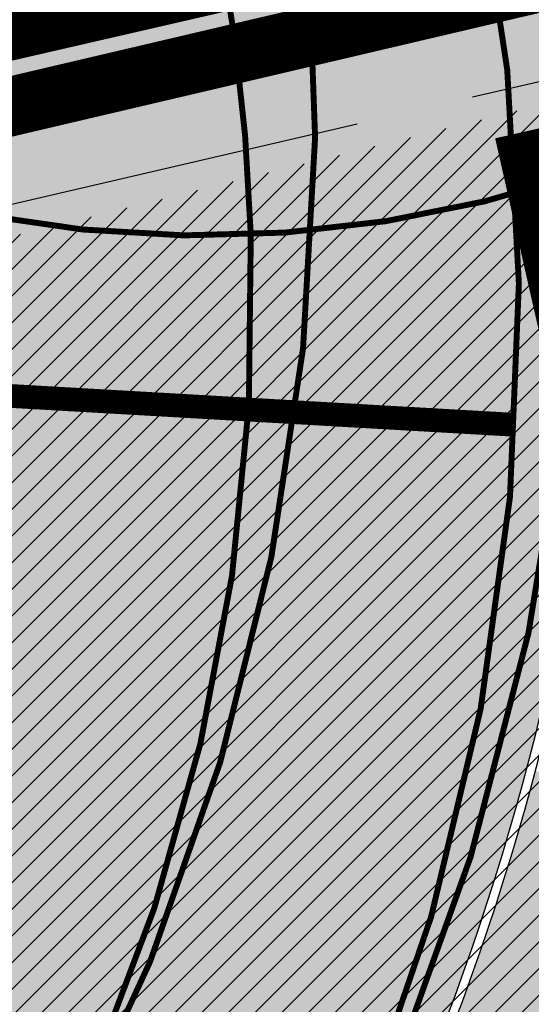
# Model space of a CAD drawing. Units: millimetres. Extents: x -511153 to 25189, y -6563528 to 13100.
# Drawn here: x 8478 to 8487, y 9742 to 9758 of the extents above; entities that cross this region are included whole.
import ezdxf

# ---------------------------------------------------------------- set-up
doc = ezdxf.new("R2010")
doc.units = ezdxf.units.MM
for name, pattern in [('CENTER', [16, 10, -2, 2, -2]), ('DASHED2', [9.524999999999999, 6.35, -3.175]), ('Tkm_923a', [1, 0.5, -0.5])]:
    doc.linetypes.add(name, pattern=pattern)
for name, color, linetype, lineweight in [('______MAANTEEAMETI_PLANEERING', 7, 'Continuous', 13), ('Level 1', 24, 'Continuous', 0), ('OPT-kontakt-maatulundusmaa', 64, 'Continuous', 9), ('OPT-liikluskorraldus', 7, 'Continuous', 9)]:
    doc.layers.add(name, color=color, linetype=linetype, lineweight=lineweight)
for name, color, linetype in [('opt-uus hoone', 255, 'Continuous'), ('tee', 253, 'Continuous'), ('TL_L_kattemärgistus', 7, 'Continuous'), ('TL_tee_äk_ST_10cm', 192, 'Continuous'), ('TL_telg_tee', 12, 'CENTER')]:
    doc.layers.add(name, color=color, linetype=linetype)
doc.layers.add('TL_katend_AB_ST-1', color=7, linetype='Continuous', true_color=0xcbcbcb)
doc.layers.add('TL_katend_sillutis_KT-hall', color=250, linetype='Continuous', true_color=0x333333)
doc.styles.get("Standard").update_dxf_attribs({"font": 'arial.ttf'})

# ---------------------------------------------------------------- blocks, each defined once
blk = doc.blocks.new('A$C081406f7')
at = {"layer": 'TL_katend_AB_ST-1', "transparency": 33554687}
h = blk.add_hatch(color=256, dxfattribs=at)
h.dxf.hatch_style = 1
edge = h.paths.add_edge_path()
edge.add_line((1196.983061985928, 736.7676999820396), (1191.561169679044, 743.0897998064756))
edge.add_arc((812.6538120443001, 989.9891251036897), 452.2500000021703, 283.109208198552, 326.91138505783147, ccw=False)
edge.add_line((915.2276556413854, 549.5249732006341), (823.8106894305674, 528.2360906545073))
edge.add_arc((835.2644850978395, 479.0521444799379), 50.4999999652531, 103.1092081791298, 155.5677165969562)
edge.add_line((789.2867221598281, 499.9398277336732), (798.0009802529821, 494.9672710699961))
edge.add_arc((842.6437354030786, 473.5832954468206), 49.50000000852556, 116.8796456223073, 154.4054790122633, ccw=False)
edge.add_arc((838.3486156379804, 482.056898387149), 39.99999997763854, 92.48955292311467, 116.8796456275964, ccw=False)
edge.add_line((836.6111266671214, 522.0191446989775), (844.8946291756583, 522.3792969817296))
edge.add_arc((843.5915124459425, 552.350981705822), 29.99999997352773, 272.4895529269245, 283.1092081984035)
edge.add_line((850.3957475043135, 523.1327958675101), (862.906383666792, 526.0462316861376))
edge.add_arc((858.3702269472415, 545.5250222980976), 20.0000000372226, 283.1092082028886, 296.6049414564896)
edge.add_line((867.3269510084065, 527.6427099313587), (872.4732636687113, 530.2203465104103))
edge.add_arc((890.3867117709015, 494.4557218458503), 40.00000000383389, 103.109208197854, 116.6049414749053, ccw=False)
edge.add_line((881.3143983512418, 533.4133030017838), (917.0421183200087, 541.7334569692612))
edge.add_arc((812.6538120468613, 989.9891250999644), 460.2499999976965, 283.1092081976856, 326.6204763792587)
edge = h.paths.add_edge_path()
edge.add_line((1198.816542619141, 754.5992187419906), (1204.288065935136, 748.2192475739866))
edge.add_arc((812.653811702854, 989.9891252694651), 460.2500003791007, 328.3114778691246, 335.3274117233635)
edge.add_line((1230.886665147613, 797.8658753791824), (1244.614416012657, 827.7497984310612))
edge.add_arc((965.1867085986305, 956.110253165476), 307.5000000167227, 335.3274117252795, 347.4773947855535)
edge.add_line((1265.371449063416, 889.4366331771016), (1280.211175365956, 956.2495554368943))
edge.add_arc((1569.169494434725, 892.0694204885513), 295.9999997990482, 159.2114433405017, 167.4773947890833, ccw=False)
edge.add_line((1292.440106610302, 997.1258138939738), (1289.669539739727, 1011.423564072698))
edge.add_arc((1307.753133310471, 1001.76780689694), 20.50000007485497, 151.8999569875939, 157.2355727479837)
edge.add_arc((1569.169495953363, 892.069419901818), 304.0000014271763, 157.235572761521, 159.2464256876744)
edge.add_arc((1283.959997308441, 1000.14597958792), 1.000000000492209, 164.3464273481531, 339.2464251579454, ccw=False)
edge.add_arc((1375.436513694352, 974.513052158989), 96.00000009876072, 156.9861190316143, 164.3464267559336, ccw=False)
edge.add_line((1287.077137806104, 1012.044648336247), (1283.391649967991, 1014.861448426731))
edge.add_arc((1375.436513667577, 974.5130521673709), 100.5000000705359, 156.3294809093648, 167.4773947826503)
edge.add_line((1277.32735452638, 996.3039426216856), (1254.243846521014, 892.3750294884667))
edge.add_arc((1196.159327722737, 905.2761020315811), 59.49999156966476, 346.60698646393615, 347.47739484972476, ccw=False)
edge.add_line((1254.041165231378, 891.4941615508869), (1243.598371243686, 847.636178823188))
edge.add_arc((1185.716525476426, 861.4181212093681), 59.50000004504979, 336.76205404712783, 346.6069865210138, ccw=False)
edge.add_arc((965.1867116221692, 956.1102518383414), 299.4999967151781, 335.32741171463545, 336.7620540476822, ccw=False)
edge.add_line((1237.344752080506, 831.0892574163154), (1223.617001217324, 801.2053343635052))
edge.add_arc((812.6538119418547, 989.9891251530498), 452.2500001153521, 328.63512619214237, 335.3274117241478, ccw=False)
h = blk.add_hatch(color=256, dxfattribs=at)
h.dxf.hatch_style = 1
edge = h.paths.add_edge_path(flags=16)
edge.add_arc((787.4398796608439, 540.8096799394116), 20.50000000051438, 217.171936524494, 256.1134050781612)
edge.add_arc((782.2798597862711, 519.9380677603185), 1.000000000812615, 0.373002893483374, 76.11340510803132, ccw=False)
edge.add_arc((755.2804319404531, 519.7622955124825), 27.9999999988757, -38.15365148503088, 0.3730029281799716, ccw=False)
edge.add_arc((758.8190379383741, 516.9823193242773), 23.49999999724652, 311.0905447213284, 321.8463485072775, ccw=False)
edge.add_arc((787.7380766366841, 483.8207572288811), 20.50000000093982, 131.0905447295704, 159.173439735365)
edge.add_arc((767.6428659718949, 491.4648731593043), 0.999999999602807, 289.0751751572561, 339.1734397425009, ccw=False)
edge.add_arc((758.819037935813, 516.9823193242773), 27.99999999939365, 217.1719365202217, 289.0751751849186, ccw=False)
edge.add_arc((720.1729790915269, 487.6781875556335), 20.50000003064245, 37.17193654884377, 76.11340506436885)
edge.add_arc((725.3329989780905, 508.5497997617349), 0.9999999999085125, 180.3730028938742, 256.1134050952246, ccw=False)
edge.add_arc((752.3324268244905, 508.7255720030516), 27.99999999836762, 141.8463484265831, 180.3730029148463, ccw=False)
edge.add_arc((748.793820873485, 511.5055481614545), 23.50000005184094, 130.2460644203068, 141.8463484154927, ccw=False)
edge.add_arc((720.3666725622024, 545.0897295726463), 20.49999997284955, 310.2460643540185, 338.3289594090666)
edge.add_arc((740.3470382734668, 537.1502721020952), 1.000000001200961, 108.2306948893665, 158.3289593433626, ccw=False)
edge.add_arc((748.7938208361156, 511.5055481968448), 27.99999999812832, 37.17193651971081, 108.23069485552139, ccw=False)
edge = h.paths.add_edge_path(flags=16)
edge.add_arc((792.1062231330434, 551.3235232327133), 20.49999992513199, 275.6781024895749, 277.8548170496153)
edge.add_arc((753.8404721337138, 828.6964362328872), 300.5000009353898, 277.8548170306155, 279.0147596274973)
edge.add_arc((801.0821733422345, 530.9205603953451), 0.9999999997512427, -65.05998737236263, 99.01475966293009, ccw=False)
edge.add_arc((845.3574335189769, 435.7118359897286), 103.999999365314, 114.9400126503227, 117.0164912483474)
edge.add_arc((789.2579372308683, 545.7349986750633), 19.49999986976103, 288.1718089375892, 297.01649125966014, ccw=False)
edge.add_arc((795.027485366445, 528.1576749440283), 0.9999999985538272, 186.9268850139613, 288.1718089385336, ccw=False)
edge.add_arc((751.3486474688398, 522.8511579446495), 43.00000003264286, 6.926885006480022, 10.02903369757669)
edge.add_arc((794.1839515655302, 530.4265607222915), 0.5000000167554812, 95.6781046910304, 190.0290314060951, ccw=False)
edge = h.paths.add_edge_path(flags=16)
edge.add_arc((787.7380766490242, 483.8207572279498), 20.50000001310098, 179.7361736691194, 183.7975050595188)
edge.add_arc((368.6602486254415, 456.0039677675813), 399.4999996497904, 3.657296937646379, 3.7975050597137283, ccw=False)
edge.add_arc((766.3486781860702, 481.4236988751218), 0.9999999810584099, -74.21848647954567, 3.657297874311382, ccw=False)
edge.add_arc((756.9657204763498, 514.623248660937), 35.50000000021691, 231.8463485092756, 285.78151440180295, ccw=False)
edge.add_arc((752.3324268254219, 508.7255720021203), 27.99999999836158, 201.0230620017251, 231.8463485088413, ccw=False)
edge.add_arc((727.1296519931639, 499.0394922662526), 1.000000000296267, 61.68558244407052, 201.0230620347391, ccw=False)
edge.add_arc((718.3549215842504, 482.7528687212616), 19.50000000680167, 40.228586765652096, 61.685582459687396, ccw=False)
edge.add_arc((758.819037934998, 516.9823193242773), 33.49999999916957, 220.2285867652606, 283.4690131910312)
edge.add_arc((766.7382992637577, 483.9174542864785), 0.5000000001518043, -0.26382627376267465, 103.46901318677283, ccw=False)
edge = h.paths.add_edge_path(flags=16)
edge.add_arc((756.2642112645553, 505.6367095699534), 42.99999999683376, 186.9268850060264, 190.8903246888296)
edge.add_arc((713.5476188397733, 497.4182710656896), 0.5000000012311732, -84.9926516976492, 10.8903245711561, ccw=False)
edge.add_arc((731.0916031200904, 297.1853844029829), 200.500000709412, 95.00734815880539, 97.33309784015391)
edge.add_arc((705.3726324030431, 497.0372916506603), 0.9999999984743558, 114.24504940279391, 277.33309784899814, ccw=False)
edge.add_arc((662.2554250838002, 592.7760318079963), 103.999999687245, 294.2450493993975, 297.0164912573333)
edge.add_arc((718.3549215777311, 482.7528687464073), 19.49999997651414, 108.1718089631515, 117.01649124831599, ccw=False)
edge.add_arc((712.585373401409, 500.3301925752312), 0.9999999996928437, 6.92688500672142, 108.17180896625419, ccw=False)
edge = h.paths.add_edge_path()
edge.add_arc((755.2804319320712, 519.7622955115512), 28.00000000628072, 21.02306201388942, 51.84634854084442)
edge.add_arc((750.6471382910386, 513.8646188518032), 35.50000000256097, 51.84634854815252, 104.8031337420701)
edge.add_arc((741.7624490420567, 547.2037111856043), 0.9999999991244188, 100.6910060872859, 186.6263896151367)
edge.add_arc((720.3666910629254, 545.0906890388578), 20.50000005867618, -1.1109887534665859, 5.592075046171772, ccw=False)
edge.add_arc((741.3627438235562, 544.6835393086076), 0.4999999994989826, 178.8916932037649, 283.5990873734962)
edge.add_arc((748.7937673337292, 511.5056114504114), 33.49999999483405, 40.22844506998581, 102.6099223221691, ccw=False)
edge.add_arc((789.2579371785978, 545.7349987886846), 19.49999999378539, 220.2285867585765, 241.6855824428353)
edge.add_arc((780.4832067702664, 529.4483752576634), 0.9999999989760575, 241.6855824657375, 381.0230619494784)
edge = h.paths.add_edge_path()
edge.add_arc((751.3487203546101, 522.851275453344), 42.99987165140512, 36.37614963031864, 80.02624757020534)
edge.add_arc((767.369480135967, 613.9532049680129), 49.50000026902611, 254.1083418003197, 260.02617905510783, ccw=False)
edge.add_line((753.8154299561866, 566.3450360223651), (752.034294341458, 560.0888539878651))
edge.add_arc((751.0725131561048, 560.3626731820405), 0.9999999997990852, 269.4758596807213, 344.1083417903498, ccw=False)
edge.add_arc((750.647138291155, 513.8646188583225), 45.49999999645645, 89.47585969030146, 154.4054790161574)
edge.add_arc((664.9691234099446, 554.9045720370486), 49.49999995472176, 297.62453628435725, 334.4054790218767, ccw=False)
edge.add_line((687.9210606149863, 511.0473197968677), (683.8021693399642, 500.2517768638209))
edge.add_arc((672.3483736433554, 549.4357230719179), 50.50000000456075, 283.1092082029192, 335.5677165708763)
edge.add_arc((750.6471382697346, 513.8646188694984), 35.49999997335956, 133.4653177673021, 155.5677165770811, ccw=False)
edge.add_arc((726.9140581361717, 538.9044053200632), 1.000000000883354, -33.89599551268611, 133.4653174342822, ccw=False)
edge.add_arc((711.558109789039, 549.2216167142615), 19.50000001654436, 314.6328028587079, 326.1040041540603, ccw=False)
edge.add_arc((748.7938207273837, 511.505548287183), 33.49999985774806, 134.6328028410638, 141.8463485907322)
edge.add_arc((756.2642112639733, 505.636709571816), 42.99999999649039, 141.8463485619288, 177.7553859427346)
edge.add_arc((712.7975878454745, 507.3404255975038), 0.5000000002135462, 290.56128742145694, 357.7553858085165, ccw=False)
edge.add_arc((720.1729791241232, 487.6781875565648), 20.50000002990283, 110.5612874010364, 118.858378122653)
edge.add_arc((662.2554249728564, 592.7760320827365), 99.49999998225213, 283.1092081998885, 298.85837813467333, ccw=False)
edge.add_line((684.8228046015138, 495.8690489847213), (687.4310947071062, 484.6687444029376))
edge.add_arc((731.0916030405788, 297.1853850791231), 192.5000000292981, 98.30915170534558, 103.10920819751351, ccw=False)
edge.add_arc((706.0906222703634, 468.3694575037807), 19.49989687510427, 36.60372137708049, 98.30915169906137, ccw=False)
edge.add_arc((756.2642112694448, 505.6367095727473), 43.00000000264296, 216.6037213759935, 241.6835252265684)
edge.add_arc((712.3876353673404, 424.2051672050729), 49.50000002586202, 54.702494389692106, 61.683525238648485, ccw=False)
edge.add_line((740.9898289872799, 464.6052231788635), (744.8723856883589, 470.0892608724535))
edge.add_arc((745.688548435457, 469.5114387786016), 1.000000000947062, 75.96468949479367, 144.7024943704481, ccw=False)
edge.add_arc((756.9657204755349, 514.6232486618683), 45.50000000079903, 255.9646894406804, 334.405479014821)
edge.add_line((798.0009802544955, 494.9672710737213), (789.2867221632041, 499.9398277401924))
edge.add_arc((756.9657204677351, 514.6232486665249), 35.50000000983619, 310.97278727587786, 335.5677165774112, ccw=False)
edge.add_arc((779.58738785889, 488.5750209847465), 0.9999999965205466, 145.5217898976952, 310.97278890453356, ccw=False)
edge.add_arc((794.8377066310495, 478.1023050602525), 19.50000003674777, 132.8121575399121, 145.5217915357891, ccw=False)
edge.add_arc((758.8194047025172, 516.9819812308997), 33.49950272464384, 312.8121575234116, 321.8461116531126)
edge.add_arc((751.3486475020181, 522.8511579474434), 42.99999999993875, 321.8461116417944, 357.755385946649)
edge.add_arc((794.8152709228452, 521.1474419264123), 0.499999998977334, 110.56128737150601, 177.7553860165715, ccw=False)
edge.add_arc((787.439879558864, 540.8096801526845), 20.50000023547036, 290.5612874430262, 298.8583780865389)
edge.add_arc((845.3574337776517, 435.711835465394), 99.49999995039634, 103.1092081944534, 118.8583781313875, ccw=False)
edge.add_line((822.790054165409, 532.6188185345381), (805.0863028796157, 540.7205424886197))
edge.add_arc((801.6699141681893, 559.9189353436232), 19.50000000109257, 216.376147826454, 280.09026338794604, ccw=False)
at = {"layer": 'TL_katend_sillutis_KT-hall'}
h = blk.add_hatch(dxfattribs=at)
h.set_pattern_fill('AR-HBONE', color=256, scale=0.05, style=0)
h.set_pattern_definition([(45, (-544953.9530824121, -6582422.866960801), (0, 0.2828427124746191), [0.6000000000000001, -0.2]), (135, (-544953.8116610559, -6582422.725539445), (2.220446049250313e-17, 0.282842712474619), [0.6000000000000001, -0.2])])
h.paths.add_polyline_path([(789.1501545498613, 500.0018703630194, -0.06112731292323101), (795.5837152254535, 510.5300573492423), (793.0587961202255, 511.7973802117631, -0.1020641876911107), (785.279947221512, 496.1942751705647, -0.03943933908492121), (781.687494552345, 492.297178208828, 0.05551297418978391), (778.8866975582205, 489.0561998458579, 0.8804637674213839), (780.144733306719, 487.9332530787215, 0.1077295025366393)])
at = {"layer": 'TL_L_kattemärgistus', "linetype": 'Tkm_923a', "transparency": 33554687, "const_width": 0.1, "flags": 128}
for points in [[(784.7688152337214, 496.5958272740245, 0.4042879869636746), (779.4361111246981, 548.4459696700796, 0.4042879869636746)], [(781.2302092401078, 499.3758034640923, 0.3664187339384811), (779.4361111244652, 548.4459696691483, 0.3664187339384811)], [(788.2632635198534, 520.8266361514106, 0.03790560074713827), (787.7245397532824, 525.793868127279, 0.03790560074713827)], [(783.7464479133487, 521.1536741917953, 0.1285309394846082), (793.8370974381687, 521.8603895902634, 0.1285309394846082)]]:
    blk.add_lwpolyline(points, format="xyb", dxfattribs=at)
at = {"layer": 'TL_L_kattemärgistus', "transparency": 33554687, "const_width": 0.1, "flags": 128}
for points in [[(784.7688152337214, 496.5958272740245, 0.1620445427262379), (793.8370974381687, 521.8603895902634, 0.1620445427262379)], [(781.2302092387108, 499.375803463161, 0.1763356109626301), (788.2632635198534, 520.8266361514106, 0.1763356109626301)], [(800.3292374820448, 514.8226416837424, 0.09296313556189183), (789.741947538103, 499.7330189924687)]]:
    blk.add_lwpolyline(points, format="xyb", dxfattribs=at)
at = {"layer": 'TL_L_kattemärgistus', "transparency": 33554687, "const_width": 0.4, "flags": 128}
blk.add_lwpolyline([(783.7339076705975, 518.1344998236746), (792.7192157966783, 517.6204590797424)], dxfattribs=at)
at = {"layer": 'TL_tee_äk_ST_10cm', "transparency": 33554687}
for centre, radius, start, end in [((835.2644851185614, 479.0521444585174), 50.6499999927889, 103.1092081952176, 155.5677165772661), ((835.2644851186778, 479.0521444585174), 50.49999999273491, 103.1092081952176, 155.5677165772661), ((751.3486475032987, 522.8511579455808), 42.99999999803178, 321.8463485415686, 357.7553859676925), ((751.3486475019017, 522.8511579455808), 43.14999999945581, 321.8463485415686, 357.7553859676925)]:
    blk.add_arc(centre, radius, start, end, dxfattribs=at)
at = {"layer": 'TL_telg_tee', "transparency": 33554687}
blk.add_line((914.717338006827, 551.7163371387869), (676.9733559532324, 496.3513002209365), dxfattribs=at)

msp = doc.modelspace()

# ---------------------------------------------------------------- hatches: boundary and pattern name
at = {"layer": 'OPT-kontakt-maatulundusmaa'}
h = msp.add_hatch(dxfattribs=at)
h.set_pattern_fill('ANSI31', color=256, scale=0.1)
h.set_pattern_definition([(45, (7112.193458999276, 8904.492282095955), (-0.2245064030267288, 0.2245064030267289), [])])
h.paths.add_polyline_path([(8218.730452275597, 9631.387746153774), (8483.64045227563, 9692.567746154407), (8822.720452275606, 9450.94774615426), (8855.538374762446, 9475.140794095632), (8834.760448308663, 9504.872032631283), (8814.74588750013, 9534.987888752185), (8796.591182504273, 9560.354991971493), (8763.85865871496, 9609.054986980402), (8732.635314651516, 9654.423415675396), (8637.840452275583, 9794.52774615437), (8346.330452275573, 9722.127746153998), (8306.420452275657, 9716.177746153811), (8268.340321553771, 9715.841425911412), (8221.910452275648, 9701.207746154072), (8216.070452275564, 9692.037746154147)])
at = {"layer": 'tee', "linetype": 'ByBlock'}
h = msp.add_hatch(dxfattribs=at)
h.set_pattern_fill('ANSI31', color=12, angle=58)
h.set_pattern_definition([(103, (0, 0), (-3.093624955693122, -0.7142195975417713), [])])
edge = h.paths.add_edge_path()
edge.add_line((8144.521546374263, 10752.36069323072), (8464.985221600406, 10541.94068510466))
edge.add_line((8464.985221600406, 10541.94068510466), (8544.910926491044, 10493.01176727554))
edge.add_line((8544.910926491044, 10493.01176727554), (8688.874845724946, 10397.03926397636))
edge.add_line((8688.874845724946, 10397.03926397636), (8740.14248296848, 10365.52127071252))
edge.add_line((8740.14248296848, 10365.52127071252), (8839.324388432071, 10309.20097903718))
edge.add_line((8839.324388432071, 10309.20097903718), (8928.630145896412, 10264.65386166302))
edge.add_line((8928.630145896412, 10264.65386166302), (8993.166306658333, 10222.17158723259))
edge.add_line((8993.166306658333, 10222.17158723259), (9064.107686165717, 10168.4697986805))
edge.add_line((9064.107686165717, 10168.4697986805), (9138.281672403473, 10095.22114892913))
edge.add_line((9138.281672403473, 10095.22114892913), (9208.69579483654, 10016.52974066118))
edge.add_line((9208.69579483654, 10016.52974066118), (9263.387030007403, 9952.103802811902))
edge.add_line((9263.387030007403, 9952.103802811902), (9304.240530223498, 9907.635217419123))
edge.add_line((9304.240530223498, 9907.635217419123), (9331.899433501849, 9880.544085703335))
edge.add_line((9331.899433501849, 9880.544085703335), (9353.777411409568, 9862.668229918268))
edge.add_line((9353.777411409568, 9862.668229918268), (9384.073528180288, 9843.747271629343))
edge.add_line((9384.073528180288, 9843.747271629343), (9460.59950209138, 9812.963240203599))
edge.add_line((9460.59950209138, 9812.963240203599), (9560.009355415927, 9790.773852762593))
edge.add_line((9560.009355415927, 9790.773852762593), (9682.007524607077, 9762.036491441984))
edge.add_line((9682.007524607077, 9762.036491441984), (9806.964055380708, 9737.29318345507))
edge.add_line((9806.964055380708, 9737.29318345507), (9911.094893108586, 9726.23426976979))
edge.add_line((9911.094893108586, 9726.23426976979), (9943.638854595361, 9721.416563071303))
edge.add_line((8144.521546374263, 10752.36069323072), (8129.257115619461, 10885.63088245827))
edge.add_line((8129.257115619461, 10885.63088245827), (8518.547711306877, 10626.401145677))
edge.add_line((8518.547711306877, 10626.401145677), (8598.771048419389, 10577.290023355))
edge.add_line((8598.771048419389, 10577.290023355), (8742.813394207988, 10481.26523756157))
edge.add_line((8742.813394207988, 10481.26523756157), (8791.033367460159, 10451.62086786056))
edge.add_line((8791.033367460159, 10451.62086786056), (8886.366141244142, 10397.48629965846))
edge.add_line((8886.366141244142, 10397.48629965846), (8978.61836654564, 10351.46943775374))
edge.add_line((8978.61836654564, 10351.46943775374), (9050.898544969818, 10303.88950211077))
edge.add_line((9050.898544969818, 10303.88950211077), (9129.700120738595, 10244.23763758696))
edge.add_line((9129.700120738595, 10244.23763758696), (9210.744066795369, 10164.20473224797))
edge.add_line((9210.744066795369, 10164.20473224797), (9284.08690171487, 10082.24033694268))
edge.add_line((9284.08690171487, 10082.24033694268), (9338.35375986327, 10018.3143126095))
edge.add_line((9338.35375986327, 10018.3143126095), (9376.097556821042, 9977.230604991146))
edge.add_line((9376.097556821042, 9977.230604991146), (9398.657348650655, 9955.133912082314))
edge.add_line((9398.657348650655, 9955.133912082314), (9412.133511889811, 9944.122933297378))
edge.add_line((9412.133511889811, 9944.122933297378), (9429.57013602673, 9933.233166780728))
edge.add_line((9429.57013602673, 9933.233166780728), (9490.349048351087, 9908.783690983279))
edge.add_line((9490.349048351087, 9908.783690983279), (9582.366657993827, 9888.244334737652))
edge.add_line((9582.366657993827, 9888.244334737652), (9703.190548162427, 9859.783581507036))
edge.add_line((9703.190548162427, 9859.783581507036), (9821.986840129266, 9836.26009520632))
edge.add_line((9821.986840129266, 9836.26009520632), (9923.702691233835, 9825.45765817292))
edge.add_line((9923.702691233835, 9825.45765817292), (9958.282950672094, 9820.338504267864))
edge.add_line((9943.638854595361, 9721.416563071303), (9959.544375326775, 9820.181959706715))

# ---------------------------------------------------------------- linework, layer by layer
at = {"layer": 'Level 1', "color": 36, "linetype": 'Continuous', "lineweight": 0, "const_width": 1, "flags": 128}
msp.add_lwpolyline([(8221.910452275648, 9701.207746154072), (8216.070452275564, 9692.037746154147), (8218.730452275597, 9631.387746153774), (8358.160452275648, 9663.957746154072), (8483.670452275657, 9692.477746154556), (8701.650452275639, 9537.117746154221), (8822.670452275657, 9450.927746153811), (8839.89045227563, 9463.677746153811), (8855.540452275653, 9475.137746153774), (8637.840452275583, 9794.52774615437), (8391.820452275564, 9736.797746153923), (8346.330452275573, 9722.127746153998), (8306.420452275657, 9716.177746153811), (8271.320452275564, 9715.867746154221), (8248.770452275634, 9711.667746154035)], close=True, dxfattribs=at)
at = {"layer": 'Level 1', "color": 36, "linetype": 'Continuous', "lineweight": 0, "flags": 128}
msp.add_lwpolyline([(8221.564375326794, 9701.171959706939), (8215.72437532671, 9692.001959707013), (8218.384375326743, 9631.35195970664), (8357.814375326794, 9663.921959706939), (8483.324375326803, 9692.441959707423), (8701.304375326785, 9537.081959707088), (8822.324375326803, 9450.891959706678), (8839.544375326775, 9463.641959706678), (8855.194375326799, 9475.10195970664), (8637.494375326729, 9794.491959707237), (8391.47437532671, 9736.76195970679), (8345.98437532672, 9722.091959706864), (8306.074375326803, 9716.141959706678), (8270.97437532671, 9715.831959707088), (8248.42437532678, 9711.631959706901)], close=True, dxfattribs=at)
at = {"layer": 'OPT-liikluskorraldus', "color": 5, "linetype": 'DASHED2', "ltscale": 0.5, "const_width": 1.5}
msp.add_lwpolyline([(8173.58295706904, 9983.416407442448), (8411.819314180408, 10378.30625308817), (8576.45864442573, 10242.63224109507), (8668.052108494798, 10167.6222651141), (8768.068576367688, 10085.34313530999), (8877.563123747765, 9992.863996169472), (8518.681700999965, 9860.132109561353), (8538.992383241304, 9772.587182863092), (8389.795406264486, 9738.264295881265), (8352.642154120258, 9726.18379331252), (8317.204386112397, 9719.50701126235), (8266.308516756166, 9718.030749856145), (8234.270945677184, 9715.833021741943), (8221.534399993834, 9715.560339486809), (8208.39739784645, 9714.507331293658), (8192.805934556643, 9733.408163924352), (7847.885139584076, 9647.164895631024), (7764.35863808298, 9735.752765977406), (8133.110120971105, 9807.782466596575), (8136.346238720696, 9808.138167127618), (8140.090715413739, 9799.982258121163), (8152.485016447608, 9801.915088926995), (8147.102839298546, 9802.744407966384), (8276.126554638846, 9900.073892691464)], close=True, dxfattribs=at)

# ---------------------------------------------------------------- block references
at = {"layer": '______MAANTEEAMETI_PLANEERING', "color": 9, "ltscale": 0.5, "true_color": 0xc7c8ca}
msp.add_blockref('A$C081406f7', (7693.615201684181, 9233.998264523587), dxfattribs=at)

# ---------------------------------------------------------------- texts
at = {"layer": 'opt-uus hoone', "color": 0, "linetype": 'Continuous', "insert": (8485.188832435777, 9756.261708045575), "char_height": 6, "attachment_point": 1, "rotation": 12.783240156535614}
msp.add_mtext_dynamic_manual_height_columns('{\\fCalibri|b0|i0|c186|p34;PERSP. TALLINNA VÄIKE RINGTEE }', width=181.0597864789961, gutter_width=12.5, heights=[0], dxfattribs=at)

doc.saveas('drawing.dxf')
